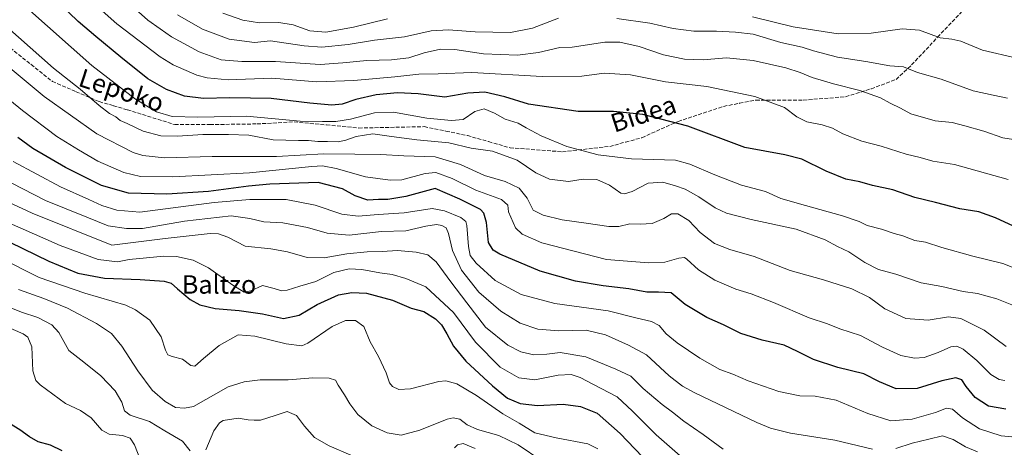
# Model space of a CAD drawing. Units: metres. Extents: x 613734 to 617187, y 4761757 to 4764135.
# Drawn here: x 614445 to 614874, y 4762107 to 4762293 of the extents above; entities that cross this region are included whole.
import ezdxf
from ezdxf.enums import TextEntityAlignment as Align

# ---------------------------------------------------------------- set-up
doc = ezdxf.new("R2010")
doc.units = ezdxf.units.M
doc.header["$MEASUREMENT"] = 0
doc.linetypes.add('DGN Style 3', pattern=[2.307223, 1.648017, -0.659207])
for name, color, linetype, lineweight in [('Curva de nivel maestra', 30, 'Continuous', 30), ('Curva de nivel normal', 30, 'Continuous', 0), ('Senda', 7, 'DGN Style 3', 0), ('Texto cartográfico', 7, 'Continuous', 0)]:
    doc.layers.add(name, color=color, linetype=linetype, lineweight=lineweight)
doc.styles.add('Style-Arial', font='txt')

msp = doc.modelspace()

# ---------------------------------------------------------------- linework, layer by layer
at = {"layer": 'Curva de nivel maestra', "color": 30, "linetype": 'Continuous', "lineweight": 30, "flags": 128}
for points, elevation in [([(614881.41, 4762201.4801), (614869.9, 4762206.8401), (614862.58, 4762209.4101), (614854.26, 4762210.8001), (614843.7, 4762213.5401), (614834.74, 4762215.7101), (614825.12, 4762219.1001), (614816.27, 4762220.9601), (614810.79, 4762222.5801), (614804.74, 4762223.7401), (614796.22, 4762227.1101), (614785.64, 4762232.4101), (614778.21, 4762234.3201), (614760.74, 4762237.5201), (614735.98, 4762246.7601), (614716.38, 4762251.8401), (614703.61, 4762253.0701), (614688.31, 4762253.1101), (614666.67, 4762256.3001), (614656.39, 4762259.4601), (614647.73, 4762261.6001), (614640.36, 4762261.1401), (614630.36, 4762259.3301), (614618.64, 4762260.7701), (614609.74, 4762261.3201), (614600.42, 4762260.3501), (614591.61, 4762258.4001), (614585.58, 4762256.3601), (614581.15, 4762255.8601), (614571.53, 4762256.7801), (614554.7, 4762258.7501), (614536.72, 4762259.1401), (614525.4, 4762258.8301), (614517.05, 4762259.8801), (614509.2, 4762262.6901), (614501.1, 4762267.3501), (614489.31, 4762276.7801), (614478.55, 4762285.7501), (614470.88, 4762292.3501), (614462.51, 4762300.3201)], 850), ([(614874.39, 4762123.6201), (614866.76, 4762124.9101), (614861.07, 4762128.6001), (614857.04, 4762133.4801), (614855.13, 4762136.4101), (614852.54, 4762137.2201), (614846.48, 4762135.9001), (614835.74, 4762132.6201), (614826.68, 4762132.4801), (614819.42, 4762135.4401), (614812.52, 4762138.9001), (614801.32, 4762141.6401), (614790.68, 4762145.2601), (614783.69, 4762148.6601), (614777.92, 4762151.4401), (614768.28, 4762153.5801), (614759.11, 4762156.5501), (614751.54, 4762160.3101), (614744.34, 4762163.4501), (614734.84, 4762169.1001), (614728.8, 4762174.2001), (614723.2, 4762174.4601), (614718.17, 4762174.5301), (614710.35, 4762175.8801), (614699.15, 4762177.2001), (614687.09, 4762179.2901), (614671.8, 4762183.5801), (614654.3, 4762191.0801), (614651.3, 4762192.7501), (614649.27, 4762196.0501), (614648.44, 4762204.8601), (614647.25, 4762208.9601), (614645.78, 4762210.4401), (614636.87, 4762214.9201), (614626.13, 4762219.5901), (614613.36, 4762216.1301), (614605.56, 4762214.7801), (614601.43, 4762214.8001), (614596.78, 4762214.5201), (614591.26, 4762216.4201), (614585.81, 4762219.4601), (614575.18, 4762222.2801), (614554.14, 4762221.5101), (614544.9, 4762220.6201), (614527.45, 4762218.3901), (614509.32, 4762217.1801), (614492.67, 4762217.6501), (614480.94, 4762220.8701), (614465.33, 4762228.7101), (614451.06, 4762237.0301), (614444.59, 4762241.7601)], 825), ([(614441.05, 4762196.2901), (614458.05, 4762187.9301), (614470.68, 4762182.8301), (614482.24, 4762180.6101), (614497.79, 4762179.9801), (614508.2, 4762179.2601), (614511.3, 4762178.4301), (614513.95, 4762175.8801), (614519.52, 4762171.2701), (614523.69, 4762168.9801), (614530.47, 4762167.3901), (614540.82, 4762166.5601), (614550.99, 4762165.0401), (614560.13, 4762162.9801), (614567, 4762164.4501), (614574.75, 4762169.1501), (614584.06, 4762173.3701), (614589.92, 4762174.4001), (614596.27, 4762174.0301), (614607.59, 4762171.0001), (614615.65, 4762167.6001), (614621.15, 4762166.0301), (614626.29, 4762162.8601), (614628.89, 4762160.2101), (614631.25, 4762156.4201), (614634.12, 4762150.9601), (614639.45, 4762144.4201), (614651.06, 4762133.7001), (614657.57, 4762128.3101), (614663.11, 4762126.0401), (614670.61, 4762125.2201), (614681.78, 4762125.7701), (614689.39, 4762124.6901), (614696.6, 4762121.8001), (614706.54, 4762112.9101), (614729.18, 4762089.2901)], 800), ([(614463.82, 4762105.3701), (614458.71, 4762107.9401), (614453.46, 4762109.3201), (614449.58, 4762111.4701), (614445.48, 4762114.6501), (614440.99, 4762117.2701)], 775)]:
    msp.add_lwpolyline(points, dxfattribs=dict(at, elevation=elevation))
at = {"layer": 'Curva de nivel normal', "color": 30, "linetype": 'Continuous', "lineweight": 0, "flags": 128}
for points, elevation in [([(614875.37, 4762223.55), (614852.02, 4762230.06), (614842.63, 4762231.54), (614837.1, 4762233.08), (614830.98, 4762234.58), (614820.17, 4762238.02), (614811.76, 4762240.23), (614803.44, 4762243.45), (614798.94, 4762245.82), (614794.39, 4762247.41), (614787.77, 4762248.65), (614783.41, 4762250.89), (614777.99, 4762254.9), (614765.14, 4762259.73), (614744.32, 4762263.97), (614726.29, 4762266.08), (614711.08, 4762269.14), (614699.58, 4762269.79), (614689.97, 4762268.57), (614672.7, 4762268.38), (614642.06, 4762270.05), (614627.39, 4762269.53), (614619.01, 4762269.38), (614608.52, 4762268.24), (614590.68, 4762266.64), (614574.6, 4762266.09), (614555.05, 4762267.6), (614536, 4762266.97), (614526.86, 4762267.77), (614522.37, 4762268.98), (614512.18, 4762273.47), (614506.45, 4762276.88), (614487.58, 4762291.23), (614469.77, 4762307.3)], 855), ([(614883.33, 4762240.02), (614873.01, 4762241.68), (614864.81, 4762244.59), (614856.51, 4762246.96), (614850.93, 4762248.38), (614843.56, 4762249.01), (614833.04, 4762252.16), (614828.47, 4762254.62), (614823.98, 4762256.83), (614819.82, 4762259.16), (614810.84, 4762262.35), (614799.43, 4762265.18), (614790.04, 4762267.87), (614784.94, 4762270.15), (614778.7, 4762272.12), (614764.4, 4762275.36), (614752.87, 4762276.48), (614742.62, 4762275.65), (614734.54, 4762275.87), (614725.4, 4762277.74), (614714.9, 4762281.44), (614706.44, 4762283.29), (614699.89, 4762283.34), (614685.63, 4762281.09), (614680.27, 4762281.03), (614671.02, 4762278.87), (614661.9, 4762277.62), (614647.08, 4762278.2), (614634.7, 4762280.17), (614628.42, 4762280.32), (614621.33, 4762278.65), (614614.63, 4762276.47), (614607.16, 4762275.62), (614596.32, 4762275.41), (614585.92, 4762274.33), (614576.06, 4762273.6), (614556.72, 4762274.85), (614542.05, 4762274.9), (614532.98, 4762275.66), (614523.46, 4762279.06), (614511.41, 4762285.62), (614506.41, 4762289.18), (614501.05, 4762292.97), (614494.43, 4762298.9)], 860), ([(614876.96, 4762168.98), (614870.41, 4762171.53), (614862.03, 4762173.95), (614855.75, 4762174.86), (614846.56, 4762177), (614837.45, 4762178.55), (614826.5, 4762182.27), (614818.95, 4762184.39), (614812.96, 4762187.4), (614806.03, 4762192.09), (614801.13, 4762194.42), (614795.74, 4762197.21), (614783.07, 4762201.95), (614763.5, 4762206.2), (614752.78, 4762208.88), (614747.93, 4762211.17), (614740.76, 4762216.04), (614734.79, 4762219.36), (614730.61, 4762220.73), (614725.2, 4762222.37), (614718.76, 4762221.93), (614711.74, 4762218.31), (614708.41, 4762217.26), (614706.94, 4762217.58), (614701.89, 4762221.02), (614696.36, 4762223.48), (614690.55, 4762223.68), (614684.04, 4762222.65), (614675.88, 4762223.62), (614669.95, 4762226.44), (614661.73, 4762231.91), (614651.01, 4762235.89), (614641.73, 4762237.19), (614632.09, 4762239.48), (614618.2, 4762240.78), (614607.15, 4762242.24), (614599, 4762243.47), (614591.73, 4762242.28), (614587.27, 4762240.6), (614583.9, 4762239.95), (614579.27, 4762240.08), (614575.05, 4762240.07), (614571.01, 4762240.58), (614566.61, 4762240.46), (614555.6, 4762240.8), (614545, 4762242.81), (614536.2, 4762243.14), (614525.05, 4762243.18), (614514.05, 4762242.36), (614506.72, 4762242.56), (614499.06, 4762244.54), (614492.09, 4762247.89), (614489.12, 4762249.19), (614487.23, 4762250.77), (614484.5, 4762252.33), (614479.98, 4762255.77), (614471.61, 4762262.93), (614460.1, 4762271.96), (614434.52, 4762294.52)], 840), ([(614884.08, 4762182.69), (614872.97, 4762186.98), (614859.94, 4762190.21), (614846.47, 4762193.96), (614839.36, 4762196.32), (614834.7, 4762197.02), (614829.6, 4762199.01), (614825.81, 4762200.08), (614820.31, 4762201.92), (614814, 4762203.59), (614810.52, 4762205.24), (614803.25, 4762207.8), (614787.18, 4762212.29), (614776.42, 4762215.21), (614769.75, 4762218.27), (614759.4, 4762221.14), (614747.81, 4762225.56), (614736.93, 4762230.27), (614730.63, 4762231.98), (614711.58, 4762232.52), (614696.94, 4762234.3), (614683.44, 4762237.96), (614672.24, 4762242.56), (614665.68, 4762246.07), (614662.2, 4762248.03), (614656.54, 4762249.76), (614651.88, 4762252.37), (614647.42, 4762254.25), (614643.29, 4762253.1), (614638.25, 4762249.71), (614633.2, 4762249.27), (614622.46, 4762250.26), (614608.02, 4762252.9), (614599.71, 4762252.52), (614589.25, 4762249.83), (614582.86, 4762248.84), (614577.05, 4762248.82), (614567.38, 4762248.92), (614544.01, 4762251.07), (614522.9, 4762250.65), (614511.69, 4762250.95), (614504.84, 4762253.01), (614495.69, 4762258.49), (614476.73, 4762273.2), (614448.47, 4762298.27)], 845), ([(614679.73, 4762293.84), (614668.39, 4762289.45), (614658.9, 4762287.58), (614643.44, 4762287.77), (614631.97, 4762288.69), (614624.31, 4762288.26), (614612.79, 4762285.59), (614599.66, 4762284.14), (614588.19, 4762282.3), (614576.87, 4762281.11), (614569.11, 4762281.78), (614554.41, 4762283.88), (614547.5, 4762283.21), (614536.43, 4762284.68), (614524.89, 4762289.03), (614514.06, 4762295.21)], 865), ([(614605.44, 4762293.47), (614590.57, 4762289.92), (614578.58, 4762287.73), (614571.6, 4762288.19), (614564.39, 4762290.8), (614558.17, 4762291.9), (614549.72, 4762291.68), (614542.4, 4762292.93), (614533.81, 4762296)], 870), ([(614879.08, 4762276.4), (614864.14, 4762279.91), (614854.7, 4762283.76), (614850.78, 4762284.7), (614845.72, 4762285.22), (614836.85, 4762288.48), (614829.19, 4762289.1), (614815.74, 4762287.18), (614801.4, 4762286.95), (614781.78, 4762289.98), (614764.09, 4762294.36)], 870), ([(614875.08, 4762258.93), (614868.84, 4762260.32), (614860.1, 4762262.16), (614846.16, 4762267.22), (614835.86, 4762270.1), (614829.86, 4762272.53), (614823.84, 4762272.96), (614813.48, 4762274.92), (614801.18, 4762276.82), (614790.74, 4762279.55), (614785.74, 4762281.18), (614776.42, 4762283.16), (614764.41, 4762286.78), (614756.7, 4762287.63), (614748.48, 4762288.09), (614738.66, 4762288.11), (614729.6, 4762289.23), (614719.48, 4762291.52), (614705.2, 4762293.63)], 865), ([(614436.78, 4762275.7), (614455.95, 4762259.71), (614478.93, 4762243.44), (614494.7, 4762235.24), (614498.97, 4762234.01), (614508.34, 4762233.02), (614529.04, 4762233.55), (614557.05, 4762233.55), (614577.72, 4762234.78), (614591.1, 4762234.54), (614602.54, 4762234.45), (614612.43, 4762233.8), (614626.06, 4762233.46), (614637.18, 4762230.14), (614647.52, 4762225.26), (614656.51, 4762222.72), (614662.69, 4762219.72), (614666.11, 4762215.42), (614668.7, 4762210.16), (614673.07, 4762208.08), (614681.35, 4762205.92), (614691.82, 4762204.6), (614701.6, 4762203.06), (614705.93, 4762203.08), (614710.77, 4762204.24), (614715.3, 4762204.04), (614720.49, 4762204.35), (614725.56, 4762206.5), (614728.88, 4762208.64), (614731.67, 4762208.58), (614736.44, 4762205.64), (614741.38, 4762200.49), (614747.56, 4762195.66), (614754.24, 4762193.01), (614764.87, 4762190.07), (614780.5, 4762183.9), (614794.96, 4762179.8), (614807.32, 4762176), (614815, 4762172.21), (614821.73, 4762167.26), (614830.87, 4762163.08), (614840.49, 4762162.27), (614849.38, 4762163.72), (614854.73, 4762163.06), (614864.85, 4762157.99), (614874.53, 4762150.91)], 835), ([(614873.96, 4762136.01), (614871.38, 4762136.45), (614867.86, 4762138.63), (614861.67, 4762144.78), (614855.76, 4762149.63), (614853.05, 4762151.03), (614850.4, 4762150.73), (614844.94, 4762148.22), (614838.88, 4762146.09), (614834.58, 4762145.72), (614828.65, 4762146.89), (614820.72, 4762150.62), (614811.08, 4762155.68), (614802.1, 4762158.58), (614796.74, 4762160.73), (614788.8, 4762163.4), (614773.3, 4762169.94), (614763.59, 4762173.73), (614756.91, 4762175.84), (614747.75, 4762179.78), (614740.6, 4762184.16), (614735.62, 4762188.84), (614734.53, 4762189.53), (614732.15, 4762189.36), (614726.04, 4762187.52), (614718.89, 4762187.25), (614700.7, 4762188.65), (614672.55, 4762195.92), (614664.01, 4762199.69), (614661.07, 4762202.54), (614658, 4762209.45), (614657.68, 4762212.31), (614654.94, 4762214.77), (614643.85, 4762218.92), (614633.54, 4762223.94), (614626.34, 4762226.52), (614621.75, 4762226.16), (614611.56, 4762223.37), (614606.55, 4762223.26), (614595.77, 4762224.69), (614582.99, 4762228.4), (614577.09, 4762229.44), (614572.5, 4762229.21), (614545.3, 4762226.4), (614512, 4762224.76), (614497.89, 4762224.86), (614490.68, 4762226.52), (614479.43, 4762231.57), (614470.98, 4762236.42), (614461.57, 4762242.22), (614446.54, 4762253.53), (614428.37, 4762268.42)], 830), ([(614889.25, 4762110.42), (614872.38, 4762111.99), (614862.88, 4762114.98), (614855.42, 4762119.86), (614851.11, 4762123.55), (614848.58, 4762124.02), (614843.69, 4762122.17), (614833.62, 4762119.22), (614824.36, 4762118.51), (614814.26, 4762121.72), (614800.48, 4762127.49), (614791.4, 4762129.21), (614784.74, 4762129.41), (614775.59, 4762131.28), (614762.23, 4762135.93), (614755.53, 4762138.79), (614749.99, 4762140.77), (614741.27, 4762145.71), (614731.31, 4762152.42), (614726.58, 4762156.3), (614723.51, 4762159.95), (614720.2, 4762161.68), (614713.37, 4762163.34), (614701.4, 4762166.34), (614678.13, 4762169.54), (614663.52, 4762173.46), (614652.17, 4762179.62), (614643.95, 4762187.06), (614641.29, 4762190.48), (614640.61, 4762194.34), (614639.87, 4762203.47), (614639.44, 4762205.23), (614637.2, 4762206.96), (614630.18, 4762209.9), (614624.83, 4762210.94), (614612.62, 4762209.05), (614601.36, 4762208.34), (614592.56, 4762207.53), (614585.56, 4762208.43), (614573.9, 4762212.3), (614561.26, 4762214.77), (614545.42, 4762214.88), (614530.01, 4762213.48), (614497.65, 4762209.37), (614487.66, 4762210.22), (614481.1, 4762212.2), (614475.49, 4762214.89), (614463.12, 4762220.36), (614442.58, 4762231.39)], 820), ([(614421.15, 4762222.71), (614450.85, 4762208.82), (614485.48, 4762194.94), (614508.66, 4762197.9), (614528.26, 4762200.06), (614531.82, 4762199.93), (614535.92, 4762198.38), (614543.42, 4762194.54), (614554.59, 4762193.39), (614561.89, 4762192.12), (614570.38, 4762189.62), (614577.89, 4762189.47), (614587.73, 4762191.23), (614596.56, 4762192.07), (614603.06, 4762192.16), (614609.65, 4762192.57), (614617.8, 4762191.97), (614622.92, 4762190.7), (614626.51, 4762187.65), (614632.96, 4762179.04), (614639.94, 4762169.89), (614647.95, 4762159.26), (614657.73, 4762151.46), (614663.31, 4762148.48), (614669.04, 4762147.26), (614674.73, 4762147.55), (614680.42, 4762148.18), (614691.65, 4762146.36), (614704.76, 4762141.03), (614711.2, 4762137.99), (614716.61, 4762132.56), (614724.84, 4762125.62), (614729.36, 4762122.3), (614734.23, 4762118.33), (614742.71, 4762112.48), (614751.42, 4762106.2)], 810), ([(614436.77, 4762224.57), (614456.59, 4762214.39), (614474.51, 4762207.1), (614483.85, 4762203.43), (614491.78, 4762202.15), (614498.73, 4762202.19), (614517.01, 4762205.35), (614537.38, 4762207.72), (614545.43, 4762206.56), (614551.57, 4762205.12), (614559.8, 4762204.66), (614570.55, 4762202.68), (614579.12, 4762200.17), (614588.66, 4762199.34), (614602.81, 4762200.92), (614613.28, 4762201.24), (614622.07, 4762203.17), (614626.73, 4762203.97), (614629.06, 4762203.53), (614630.84, 4762202.47), (614631.92, 4762199.99), (614633.63, 4762192.63), (614637.54, 4762184.12), (614645.14, 4762174.48), (614654.7, 4762166.18), (614663.08, 4762160.94), (614670.73, 4762158.33), (614679.97, 4762157.74), (614691.76, 4762157.93), (614700.24, 4762155.99), (614710.21, 4762151.41), (614718.09, 4762147.2), (614727.83, 4762138.02), (614733.68, 4762133.54), (614739.1, 4762130.62), (614765.98, 4762117.71), (614771.96, 4762115.24), (614780.66, 4762113.18), (614799.96, 4762110.07), (614816.36, 4762106.13)], 815), ([(614733.8, 4762102.24), (614722.31, 4762112.42), (614711.89, 4762122.73), (614705.34, 4762129), (614694.93, 4762134.3), (614689.15, 4762137.42), (614685.23, 4762138.61), (614679.61, 4762138.31), (614669.41, 4762136.3), (614662.56, 4762137.16), (614654.38, 4762141.87), (614643.72, 4762152.72), (614634.06, 4762165.72), (614622.04, 4762176.8), (614613.29, 4762180.42), (614607.37, 4762182.12), (614602.09, 4762182.89), (614594.18, 4762184.36), (614588.63, 4762184.64), (614582.05, 4762183.06), (614574.26, 4762179.19), (614567.22, 4762177.15), (614561.78, 4762175.38), (614559.2, 4762175.07), (614556.02, 4762176.14), (614550.98, 4762177.38), (614545.88, 4762175.13), (614543.09, 4762174.43), (614538.05, 4762177.59), (614527.54, 4762185.12), (614520.82, 4762188.42), (614513.61, 4762190.01), (614508.02, 4762190.16), (614493.05, 4762188.7), (614487.88, 4762187.76), (614479.55, 4762188.78), (614463.05, 4762194.8), (614445.65, 4762202.53), (614431.12, 4762208.68)], 805), ([(614696.87, 4762106.32), (614692.48, 4762108.44), (614678.74, 4762111.06), (614669.49, 4762113.28), (614662.64, 4762117.42), (614655.48, 4762121.6), (614644.06, 4762129.58), (614635.46, 4762134.53), (614630.79, 4762135.85), (614627.63, 4762135.65), (614615.35, 4762132.46), (614610.33, 4762132.11), (614607.48, 4762133.4), (614606.18, 4762135.04), (614604.78, 4762139.37), (614601.46, 4762146.48), (614597.88, 4762152.91), (614595.07, 4762159.51), (614591.52, 4762162.16), (614587.1, 4762162.21), (614581.37, 4762159.56), (614570.74, 4762152.23), (614568.12, 4762151.07), (614561.29, 4762151.97), (614547.63, 4762155.28), (614540.42, 4762155.88), (614532.08, 4762151.25), (614525.34, 4762145.56), (614521.57, 4762142.26), (614519.89, 4762142.56), (614516.17, 4762145.3), (614511.68, 4762146.48), (614509.76, 4762147.22), (614508.73, 4762149.19), (614506.9, 4762155.07), (614501.94, 4762162.36), (614495.81, 4762166.86), (614491.52, 4762168.83), (614473.78, 4762174.02), (614453.81, 4762180.89), (614436.67, 4762189.45)], 795), ([(614672.54, 4762101.08), (614662.19, 4762108.03), (614653.77, 4762112.04), (614644.47, 4762114.69), (614639.99, 4762116.74), (614636.9, 4762119.21), (614633.91, 4762119.84), (614631.3, 4762119.26), (614619.4, 4762114.39), (614611.29, 4762112.22), (614605.23, 4762113.22), (614598.6, 4762116.39), (614592.5, 4762121.28), (614588.94, 4762125.92), (614586.7, 4762129.88), (614583.88, 4762134.02), (614582.72, 4762136.22), (614580.04, 4762137.07), (614572.9, 4762137.24), (614562.11, 4762136.27), (614550.01, 4762136.3), (614543.06, 4762135.46), (614536.02, 4762133.35), (614521.05, 4762124.78), (614517.08, 4762123.97), (614513.11, 4762124.36), (614508.65, 4762126.9), (614503.03, 4762131.81), (614496.7, 4762140.26), (614489.74, 4762151), (614485.29, 4762156.44), (614478.84, 4762160.88), (614466.14, 4762167.6), (614455.9, 4762171.77), (614444.89, 4762175.66)], 790), ([(614519.55, 4762105.41), (614516.25, 4762109.71), (614508.46, 4762114.15), (614501.78, 4762118.15), (614493.48, 4762121), (614490.95, 4762122.92), (614489.77, 4762126.59), (614486.86, 4762131.5), (614480.62, 4762138.08), (614473.28, 4762144.08), (614466.79, 4762149.11), (614462.38, 4762156.96), (614459.4, 4762160.28), (614453.27, 4762163.44), (614446.22, 4762165.73), (614436.92, 4762169.5)], 785), ([(614435.66, 4762161.1), (614446.86, 4762156.34), (614448.96, 4762154.95), (614450.68, 4762150.76), (614451.08, 4762140.2), (614452.34, 4762136.1), (614454.33, 4762134.13), (614465.25, 4762126.04), (614471.78, 4762123.02), (614476.53, 4762119.78), (614481.16, 4762114.4), (614484.24, 4762112.65), (614490.16, 4762112.07), (614493.47, 4762110.88), (614495.32, 4762107.99), (614497.92, 4762101.41)], 780), ([(614589.4, 4762103.54), (614579.96, 4762107.63), (614573.63, 4762111.27), (614569.25, 4762116.2), (614565.73, 4762120.81), (614561.7, 4762122.53), (614556.51, 4762120.75), (614550.13, 4762118.8), (614547.38, 4762118.84), (614544.8, 4762119), (614540.38, 4762119.72), (614533.85, 4762118.62), (614532.22, 4762117.64), (614529.8, 4762114.14), (614526.3, 4762105.93)], 785), ([(614826.42, 4762106.52), (614833.66, 4762108.75), (614840.82, 4762110.54), (614846.76, 4762111.92), (614851.41, 4762110.44), (614856.74, 4762107.2), (614862.07, 4762104.95)], 815), ([(614643.46, 4762106.4), (614638.28, 4762108.65), (614635.83, 4762108.02), (614634.52, 4762106.75)], 785)]:
    msp.add_lwpolyline(points, dxfattribs=dict(at, elevation=elevation))
at = {"layer": 'Senda', "color": 7, "linetype": 'DGN Style 3', "lineweight": 0}
msp.add_polyline3d([(614441.2051, 4762280.8551, 857.552), (614450.3251, 4762273.6051, 856.9567), (614459.6301, 4762266.2051, 855.9368), (614469.9251, 4762261.7701, 855.4296), (614479.9901, 4762257.4251, 855.8104), (614486.1401, 4762255.6501, 854.0715), (614492.2301, 4762253.8951, 851.5624), (614512.8801, 4762247.4401, 854.8549), (614528.1401, 4762247.4401, 852.3466), (614548.6101, 4762247.7301, 858.3885), (614564.7651, 4762248.6251, 857.9521), (614578.8251, 4762247.2901, 859.8347), (614592.8651, 4762245.9601, 861.9301), (614621.3251, 4762246.5501, 862.0677), (614630.8151, 4762244.5901, 859.469), (614640.1201, 4762242.6651, 859.4578), (614649.3501, 4762240.0251, 862.3237), (614658.6601, 4762237.3651, 863.7737), (614681.4401, 4762235.6051, 865.2855), (614702.0451, 4762237.9501, 869.5547), (614708.9601, 4762239.8251, 868.7243), (614716.0601, 4762241.7451, 868.8177), (614731.8001, 4762248.8301, 870.437), (614751.5751, 4762255.3851, 876.0131), (614758.5151, 4762256.7201, 876.1206), (614765.6501, 4762258.0901, 876.9242), (614786.2301, 4762258.0901, 881.5425), (614804.6501, 4762259.5551, 877.1873), (614815.8401, 4762263.0501, 878.9643), (614826.6151, 4762267.0901, 876.9564), (614830.0851, 4762270.3451, 875.783), (614833.3451, 4762273.4001, 878.6486), (614844.6801, 4762285.5051, 885.7698), (614857.2801, 4762298.8051, 889.5142)], dxfattribs=at)

# ---------------------------------------------------------------- texts
at = {"layer": 'Texto cartográfico', "color": 7, "linetype": 'Continuous', "lineweight": 0, "style": 'Style-Arial'}
for s, rotation, p in [('Lepoko', 342.012595, (614489.6631, 4762262.3454)), ('Bidea', 17.920384, (614716.6715, 4762252.1718))]:
    msp.add_text(s, height=8, rotation=rotation, dxfattribs=at).set_placement(p, align=Align.MIDDLE_CENTER)
msp.add_text('Baltzo', height=8, dxfattribs=at).set_placement((614532.1063, 4762177.8401), align=Align.MIDDLE_CENTER)

doc.saveas('drawing.dxf')
